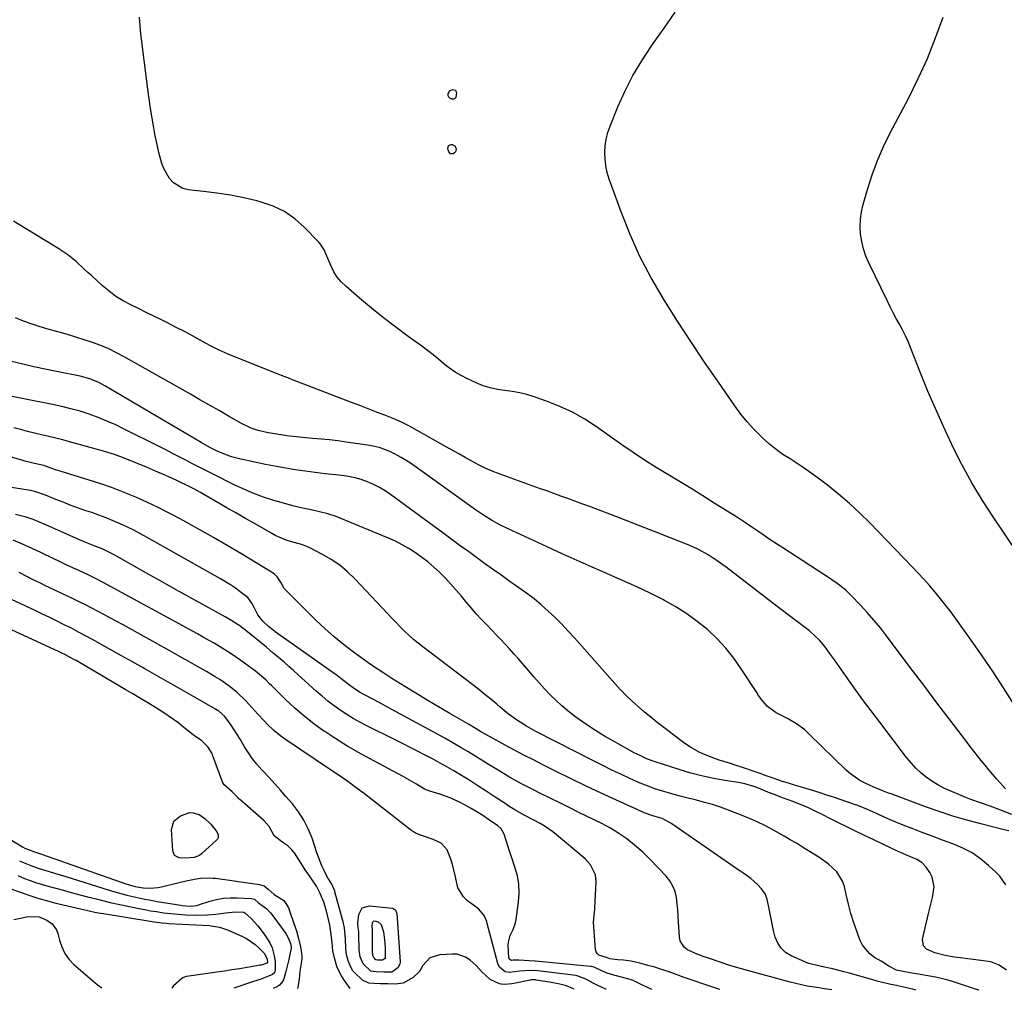
# Model space of a CAD drawing. Units: inches. Extents: x 1926266 to 1931564, y 395438 to 400696.
# Drawn here: x 1928821 to 1929247, y 395444 to 395864 of the extents above; entities that cross this region are included whole.
import ezdxf

# ---------------------------------------------------------------- set-up
doc = ezdxf.new("R2010")
doc.units = ezdxf.units.IN
doc.header["$MEASUREMENT"] = 0
doc.layers.add('7', color=7, linetype='Continuous')
doc.layers.add('8', color=7, linetype='Continuous')

msp = doc.modelspace()

# ---------------------------------------------------------------- linework, layer by layer
at = {"layer": '7', "color": 18}
for points in [[(1929251.15, 395568, 1804), (1929246.75, 395575.02, 1804), (1929242.24, 395581.98, 1804), (1929237.58, 395588.84, 1804), (1929232.82, 395595.63, 1804), (1929226.31, 395604.68, 1804), (1929224.11, 395607.67, 1804), (1929221.85, 395610.63, 1804), (1929219.53, 395613.53, 1804), (1929217.15, 395616.39, 1804), (1929214.72, 395619.2, 1804), (1929212.25, 395621.98, 1804), (1929209.72, 395624.71, 1804), (1929207.17, 395627.41, 1804), (1929189.08, 395646.15, 1804), (1929184.68, 395650.51, 1804), (1929180.16, 395654.72, 1804), (1929175.44, 395658.72, 1804), (1929170.6, 395662.58, 1804), (1929166.58, 395665.65, 1804), (1929163.62, 395667.82, 1804), (1929160.63, 395669.93, 1804), (1929157.57, 395671.95, 1804), (1929154.47, 395673.9, 1804), (1929151.4, 395675.9, 1804), (1929148.43, 395678.03, 1804), (1929145.6, 395680.33, 1804), (1929142.87, 395682.76, 1804), (1929141.88, 395683.69, 1804), (1929138.82, 395686.77, 1804), (1929135.9, 395689.96, 1804), (1929133.18, 395693.33, 1804), (1929130.6, 395696.81, 1804), (1929123.47, 395707.06, 1804), (1929117.49, 395715.8, 1804), (1929111.6, 395724.6, 1804), (1929105.84, 395733.48, 1804), (1929100.17, 395742.42, 1804), (1929099.71, 395743.16, 1804), (1929094.45, 395752.21, 1804), (1929089.58, 395761.45, 1804), (1929085.31, 395770.98, 1804), (1929081.44, 395780.7, 1804), (1929076.3, 395794.89, 1804), (1929075.45, 395797.69, 1804), (1929074.81, 395800.53, 1804), (1929074.49, 395803.42, 1804), (1929074.37, 395806.34, 1804), (1929074.57, 395809.26, 1804), (1929074.99, 395812.14, 1804), (1929075.72, 395814.95, 1804), (1929076.67, 395817.72, 1804), (1929080.09, 395826.15, 1804), (1929083.14, 395832.96, 1804), (1929086.5, 395839.61, 1804), (1929090.33, 395846, 1804), (1929094.48, 395852.22, 1804), (1929095.34, 395853.42, 1804), (1929100.1, 395860.14, 1804), (1929104.78, 395866.92, 1804)], [(1929247.64, 395531.3, 1802), (1929246.4, 395532.6, 1802), (1929243.8, 395535.56, 1802), (1929242.1, 395537.53, 1802), (1929240.43, 395539.51, 1802), (1929238.78, 395541.52, 1802), (1929237.15, 395543.55, 1802), (1929235.55, 395545.6, 1802), (1929233.95, 395547.65, 1802), (1929232.36, 395549.71, 1802), (1929230.78, 395551.77, 1802), (1929223.29, 395561.58, 1802), (1929217.98, 395568.56, 1802), (1929212.68, 395575.55, 1802), (1929207.4, 395582.54, 1802), (1929202.13, 395589.55, 1802), (1929196.2, 395597.45, 1802), (1929193.51, 395600.9, 1802), (1929190.75, 395604.28, 1802), (1929187.86, 395607.55, 1802), (1929184.9, 395610.76, 1802), (1929180.81, 395615.04, 1802), (1929178.78, 395617, 1802), (1929176.6, 395618.8, 1802), (1929174.32, 395620.48, 1802), (1929173.16, 395621.28, 1802), (1929171.98, 395622.06, 1802), (1929151.28, 395635.48, 1802), (1929148.58, 395637.24, 1802), (1929145.9, 395639.02, 1802), (1929143.23, 395640.83, 1802), (1929140.58, 395642.65, 1802), (1929137.92, 395644.46, 1802), (1929135.24, 395646.26, 1802), (1929132.55, 395648.01, 1802), (1929129.83, 395649.75, 1802), (1929121.73, 395654.86, 1802), (1929116.72, 395657.99, 1802), (1929111.7, 395661.09, 1802), (1929106.65, 395664.16, 1802), (1929101.58, 395667.19, 1802), (1929096.55, 395670.27, 1802), (1929091.56, 395673.43, 1802), (1929086.65, 395676.7, 1802), (1929081.79, 395680.05, 1802), (1929070.85, 395687.78, 1802), (1929065.72, 395691.09, 1802), (1929060.44, 395694.09, 1802), (1929054.93, 395696.65, 1802), (1929049.26, 395698.9, 1802), (1929043.85, 395700.8, 1802), (1929040.75, 395701.75, 1802), (1929037.6, 395702.55, 1802), (1929034.41, 395703.1, 1802), (1929031.18, 395703.49, 1802), (1929027.98, 395703.92, 1802), (1929024.83, 395704.58, 1802), (1929021.76, 395705.57, 1802), (1929018.76, 395706.77, 1802), (1929015, 395708.52, 1802), (1929012.3, 395709.92, 1802), (1929009.69, 395711.45, 1802), (1929007.22, 395713.19, 1802), (1929004.84, 395715.08, 1802), (1929002.5, 395717.03, 1802), (1929000.13, 395718.95, 1802), (1928997.72, 395720.81, 1802), (1928995.27, 395722.63, 1802), (1928989.39, 395726.88, 1802), (1928984.03, 395730.86, 1802), (1928978.74, 395734.92, 1802), (1928973.54, 395739.11, 1802), (1928968.42, 395743.38, 1802), (1928962.41, 395748.51, 1802), (1928960.46, 395750.43, 1802), (1928958.71, 395752.5, 1802), (1928957.28, 395754.8, 1802), (1928956.05, 395757.25, 1802), (1928954.68, 395760.52, 1802), (1928953.1, 395764.22, 1802), (1928951.55, 395766.75, 1802), (1928950.89, 395767.5, 1802), (1928944.49, 395774.1, 1802), (1928940.35, 395777.71, 1802), (1928935.92, 395780.81, 1802), (1928931.03, 395783.12, 1802), (1928925.84, 395784.93, 1802), (1928924.03, 395785.39, 1802), (1928918.3, 395786.72, 1802), (1928912.54, 395787.89, 1802), (1928906.74, 395788.8, 1802), (1928900.9, 395789.54, 1802), (1928894.28, 395790.24, 1802), (1928891.92, 395790.81, 1802), (1928887.93, 395793.19, 1802), (1928886.18, 395795.17, 1802), (1928883.81, 395799.4, 1802), (1928882.93, 395801.65, 1802), (1928881.62, 395806.36, 1802), (1928880.56, 395811.15, 1802), (1928880.09, 395813.56, 1802), (1928879.43, 395817.01, 1802), (1928878.69, 395821.16, 1802), (1928878.01, 395825.31, 1802), (1928877.4, 395829.48, 1802), (1928876.85, 395833.65, 1802), (1928873.89, 395857.66, 1802), (1928873.28, 395864.89, 1802)], [(1929253, 395633.12, 1806), (1929242.55, 395648.5, 1806), (1929237.7, 395656, 1806), (1929233.08, 395663.63, 1806), (1929228.8, 395671.46, 1806), (1929224.75, 395679.42, 1806), (1929224.38, 395680.19, 1806), (1929220.77, 395687.9, 1806), (1929217.28, 395695.66, 1806), (1929213.95, 395703.5, 1806), (1929210.74, 395711.39, 1806), (1929206.55, 395722.01, 1806), (1929205.47, 395724.6, 1806), (1929204.32, 395727.16, 1806), (1929203.07, 395729.68, 1806), (1929201.76, 395732.16, 1806), (1929200.41, 395734.63, 1806), (1929199.09, 395737.11, 1806), (1929197.82, 395739.62, 1806), (1929196.56, 395742.13, 1806), (1929188.54, 395758.6, 1806), (1929187.26, 395761.6, 1806), (1929186.2, 395764.67, 1806), (1929185.47, 395767.84, 1806), (1929184.95, 395771.06, 1806), (1929184.79, 395774.32, 1806), (1929184.88, 395777.55, 1806), (1929185.35, 395780.75, 1806), (1929186.08, 395783.93, 1806), (1929187.94, 395790.34, 1806), (1929189.98, 395796.63, 1806), (1929192.26, 395802.83, 1806), (1929194.91, 395808.87, 1806), (1929197.81, 395814.82, 1806), (1929205.63, 395829.75, 1806), (1929209.87, 395838.32, 1806), (1929213.83, 395847.01, 1806), (1929217.38, 395855.88, 1806), (1929220.65, 395864.87, 1806)], [(1929009.78, 395833.26, 1804), (1929010.26, 395832.09, 1804), (1929009.93, 395830.11, 1804), (1929009.54, 395829.62, 1804), (1929008.96, 395829.41, 1804), (1929008.24, 395829.39, 1804), (1929007.46, 395829.78, 1804), (1929006.96, 395830.25, 1804), (1929006.7, 395830.88, 1804), (1929006.61, 395831.63, 1804), (1929007.24, 395832.96, 1804), (1929008.55, 395833.63, 1804), (1929008.58, 395833.63, 1804), (1929009.78, 395833.26, 1804)], [(1929009.63, 395809.21, 1804), (1929010.15, 395807.99, 1804), (1929010.05, 395807.16, 1804), (1929009.82, 395806.58, 1804), (1929009.39, 395806.13, 1804), (1929008.83, 395805.76, 1804), (1929007.73, 395805.78, 1804), (1929007, 395806.62, 1804), (1929006.57, 395808, 1804), (1929006.81, 395809.3, 1804), (1929008.02, 395809.82, 1804), (1929008.44, 395809.78, 1804), (1929009.63, 395809.21, 1804)], [(1929249.07, 395513.14, 1798), (1929247.07, 395513.69, 1798), (1929236.92, 395516.22, 1798), (1929230.88, 395517.84, 1798), (1929224.87, 395519.59, 1798), (1929218.92, 395521.54, 1798), (1929213.02, 395523.62, 1798), (1929198.21, 395529.12, 1798), (1929197.08, 395529.54, 1798), (1929194.82, 395530.39, 1798), (1929191.46, 395531.74, 1798), (1929190.35, 395532.22, 1798), (1929186.88, 395533.81, 1798), (1929184.68, 395534.97, 1798), (1929180.6, 395537.77, 1798), (1929178.73, 395539.42, 1798), (1929162.94, 395554.87, 1798), (1929160.79, 395556.81, 1798), (1929157.33, 395559.41, 1798), (1929154.86, 395560.93, 1798), (1929153.59, 395561.62, 1798), (1929148.47, 395564.24, 1798), (1929144.78, 395566.89, 1798), (1929142.74, 395569.17, 1798), (1929140.9, 395571.63, 1798), (1929140.04, 395572.91, 1798), (1929133.36, 395583.25, 1798), (1929130.11, 395587.83, 1798), (1929126.64, 395592.21, 1798), (1929122.8, 395596.29, 1798), (1929118.74, 395600.16, 1798), (1929114.37, 395603.7, 1798), (1929109.86, 395607.02, 1798), (1929105.11, 395610, 1798), (1929100.21, 395612.75, 1798), (1929099.44, 395613.14, 1798), (1929094.02, 395615.86, 1798), (1929088.55, 395618.5, 1798), (1929083.04, 395621.02, 1798), (1929077.48, 395623.47, 1798), (1929075.53, 395624.3, 1798), (1929068.98, 395627.14, 1798), (1929062.45, 395630.01, 1798), (1929055.94, 395632.94, 1798), (1929049.45, 395635.91, 1798), (1929032.63, 395643.68, 1798), (1929028.96, 395645.49, 1798), (1929025.38, 395647.46, 1798), (1929021.9, 395649.6, 1798), (1929020.2, 395650.73, 1798), (1929018.52, 395651.9, 1798), (1928990.76, 395671.73, 1798), (1928988.59, 395673.19, 1798), (1928986.37, 395674.57, 1798), (1928984.07, 395675.82, 1798), (1928981.73, 395676.98, 1798), (1928979.31, 395677.96, 1798), (1928976.85, 395678.81, 1798), (1928974.33, 395679.43, 1798), (1928971.76, 395679.91, 1798), (1928962.54, 395681.21, 1798), (1928958.94, 395681.68, 1798), (1928955.34, 395682.11, 1798), (1928951.74, 395682.46, 1798), (1928948.12, 395682.77, 1798), (1928943.79, 395683.13, 1798), (1928940.91, 395683.43, 1798), (1928938.03, 395683.8, 1798), (1928935.16, 395684.22, 1798), (1928929.07, 395685.19, 1798), (1928927.53, 395685.47, 1798), (1928924.51, 395686.22, 1798), (1928921.55, 395687.23, 1798), (1928917.34, 395689.24, 1798), (1928911.79, 395692.42, 1798), (1928907.66, 395694.78, 1798), (1928903.52, 395697.14, 1798), (1928899.39, 395699.49, 1798), (1928895.24, 395701.84, 1798), (1928866.67, 395718.01, 1798), (1928863.34, 395719.78, 1798), (1928859.95, 395721.43, 1798), (1928856.48, 395722.89, 1798), (1928852.95, 395724.23, 1798), (1928849.37, 395725.44, 1798), (1928845.77, 395726.6, 1798), (1928842.15, 395727.69, 1798), (1928838.51, 395728.72, 1798), (1928833.25, 395730.16, 1798), (1928829.81, 395731.17, 1798), (1928826.4, 395732.27, 1798), (1928823.04, 395733.51, 1798), (1928819.71, 395734.85, 1798)], [(1929247.78, 395489.83, 1796), (1929245.09, 395493.55, 1796), (1929243.5, 395495.23, 1796), (1929240.28, 395498.26, 1796), (1929236.81, 395501.13, 1796), (1929233.15, 395503.68, 1796), (1929229.21, 395505.76, 1796), (1929224.77, 395507.63, 1796), (1929220.36, 395509.22, 1796), (1929215.96, 395510.83, 1796), (1929211.57, 395512.48, 1796), (1929207.2, 395514.16, 1796), (1929205.27, 395514.91, 1796), (1929201.88, 395516.27, 1796), (1929198.5, 395517.67, 1796), (1929195.16, 395519.13, 1796), (1929191.83, 395520.63, 1796), (1929187.9, 395522.45, 1796), (1929183.78, 395524.15, 1796), (1929182.38, 395524.65, 1796), (1929173.69, 395527.58, 1796), (1929170.39, 395528.67, 1796), (1929167.08, 395529.74, 1796), (1929163.76, 395530.77, 1796), (1929160.43, 395531.77, 1796), (1929156.33, 395532.98, 1796), (1929153.77, 395533.76, 1796), (1929151.22, 395534.59, 1796), (1929146.67, 395536.11, 1796), (1929145.5, 395536.51, 1796), (1929143.76, 395537.15, 1796), (1929142.01, 395537.77, 1796), (1929132.58, 395540.99, 1796), (1929131.14, 395541.47, 1796), (1929128.24, 395542.38, 1796), (1929123.88, 395543.72, 1796), (1929121.03, 395544.79, 1796), (1929116.49, 395546.62, 1796), (1929115.16, 395547.2, 1796), (1929111.39, 395549.32, 1796), (1929109, 395550.96, 1796), (1929106.66, 395552.68, 1796), (1929099.85, 395557.83, 1796), (1929097.03, 395560.02, 1796), (1929094.24, 395562.25, 1796), (1929091.5, 395564.53, 1796), (1929088.78, 395566.86, 1796), (1929086.15, 395569.26, 1796), (1929083.57, 395571.73, 1796), (1929081.1, 395574.29, 1796), (1929078.68, 395576.92, 1796), (1929061.36, 395596.55, 1796), (1929058.62, 395599.55, 1796), (1929055.82, 395602.49, 1796), (1929052.93, 395605.34, 1796), (1929049.98, 395608.13, 1796), (1929046.93, 395610.81, 1796), (1929043.81, 395613.4, 1796), (1929040.59, 395615.87, 1796), (1929037.3, 395618.26, 1796), (1929032.97, 395621.28, 1796), (1929029.43, 395623.76, 1796), (1929025.91, 395626.26, 1796), (1929022.4, 395628.78, 1796), (1929018.9, 395631.32, 1796), (1929015.41, 395633.88, 1796), (1929011.92, 395636.43, 1796), (1929008.43, 395638.99, 1796), (1929004.95, 395641.55, 1796), (1928981.8, 395658.56, 1796), (1928979.44, 395660.16, 1796), (1928977, 395661.63, 1796), (1928974.46, 395662.9, 1796), (1928971.84, 395664.04, 1796), (1928969.14, 395664.97, 1796), (1928966.41, 395665.75, 1796), (1928963.62, 395666.31, 1796), (1928960.8, 395666.73, 1796), (1928953.5, 395667.52, 1796), (1928947.02, 395668.31, 1796), (1928940.55, 395669.23, 1796), (1928934.12, 395670.34, 1796), (1928927.71, 395671.58, 1796), (1928916.99, 395673.81, 1796), (1928913.05, 395674.84, 1796), (1928909.24, 395676.27, 1796), (1928906.47, 395677.49, 1796), (1928903.62, 395678.93, 1796), (1928899.92, 395681.04, 1796), (1928858.23, 395705.54, 1796), (1928855.73, 395706.88, 1796), (1928851.78, 395708.51, 1796), (1928847.67, 395709.62, 1796), (1928837.32, 395711.69, 1796), (1928832.46, 395712.69, 1796), (1928827.61, 395713.73, 1796), (1928822.78, 395714.84, 1796), (1928817.95, 395715.98, 1796)], [(1929248.01, 395453.01, 1794), (1929244.81, 395455.2, 1794), (1929241.31, 395456.59, 1794), (1929236.94, 395457.2, 1794), (1929232.44, 395457.7, 1794), (1929227.95, 395458.25, 1794), (1929225.4, 395458.62, 1794), (1929221.59, 395459.34, 1794), (1929216.99, 395460.48, 1794), (1929213.43, 395462.07, 1794), (1929212.09, 395463.51, 1794), (1929211.74, 395466.23, 1794), (1929211.86, 395466.93, 1794), (1929214.37, 395477.54, 1794), (1929214.92, 395479.84, 1794), (1929216, 395484.43, 1794), (1929216.76, 395488.97, 1794), (1929215.95, 395493.2, 1794), (1929214.92, 395495.2, 1794), (1929213.29, 395497.56, 1794), (1929211.5, 395499.49, 1794), (1929209.24, 395500.85, 1794), (1929205.48, 395502.42, 1794), (1929201.19, 395504.24, 1794), (1929197.89, 395505.84, 1794), (1929194.59, 395507.47, 1794), (1929191.28, 395509.06, 1794), (1929186.05, 395511.52, 1794), (1929182.5, 395513.21, 1794), (1929178.96, 395514.92, 1794), (1929175.43, 395516.67, 1794), (1929171.92, 395518.44, 1794), (1929168.67, 395520.1, 1794), (1929165.57, 395521.62, 1794), (1929162.44, 395523.07, 1794), (1929159.26, 395524.41, 1794), (1929156.05, 395525.68, 1794), (1929151.16, 395527.52, 1794), (1929148, 395528.69, 1794), (1929145.65, 395529.6, 1794), (1929144.87, 395529.92, 1794), (1929140.77, 395531.67, 1794), (1929138.88, 395532.41, 1794), (1929134.97, 395533.51, 1794), (1929132.97, 395533.88, 1794), (1929125.55, 395535.06, 1794), (1929120.86, 395535.92, 1794), (1929116.21, 395536.92, 1794), (1929111.6, 395538.13, 1794), (1929107.04, 395539.49, 1794), (1929096.15, 395543.01, 1794), (1929094.81, 395543.47, 1794), (1929092.18, 395544.5, 1794), (1929089.61, 395545.69, 1794), (1929087.08, 395546.97, 1794), (1929085.83, 395547.64, 1794), (1929078.08, 395551.91, 1794), (1929074.19, 395554.16, 1794), (1929070.35, 395556.51, 1794), (1929066.62, 395559.01, 1794), (1929062.94, 395561.6, 1794), (1929061.35, 395562.77, 1794), (1929058.58, 395564.93, 1794), (1929055.88, 395567.17, 1794), (1929053.3, 395569.54, 1794), (1929050.8, 395572, 1794), (1929048.38, 395574.55, 1794), (1929045.99, 395577.14, 1794), (1929043.66, 395579.77, 1794), (1929041.36, 395582.43, 1794), (1929038.75, 395585.52, 1794), (1929036.93, 395587.64, 1794), (1929035.09, 395589.74, 1794), (1929033.22, 395591.81, 1794), (1929031.33, 395593.87, 1794), (1929029.41, 395595.91, 1794), (1929027.49, 395597.94, 1794), (1929025.55, 395599.95, 1794), (1929023.13, 395602.45, 1794), (1929020.96, 395604.73, 1794), (1929018.84, 395607.04, 1794), (1929016.78, 395609.4, 1794), (1929014.75, 395611.8, 1794), (1929012.47, 395614.59, 1794), (1929010.21, 395617.25, 1794), (1929007.9, 395619.84, 1794), (1929005.5, 395622.36, 1794), (1929003.04, 395624.82, 1794), (1929000.36, 395627.28, 1794), (1928997.84, 395629.44, 1794), (1928995.21, 395631.46, 1794), (1928992.5, 395633.4, 1794), (1928989.7, 395635.17, 1794), (1928986.83, 395636.84, 1794), (1928983.86, 395638.32, 1794), (1928980.84, 395639.69, 1794), (1928961.74, 395647.65, 1794), (1928958.24, 395648.98, 1794), (1928954.7, 395650.16, 1794), (1928951.1, 395651.12, 1794), (1928947.45, 395651.93, 1794), (1928943.78, 395652.69, 1794), (1928940.13, 395653.52, 1794), (1928936.51, 395654.47, 1794), (1928932.9, 395655.5, 1794), (1928931.28, 395655.99, 1794), (1928926.92, 395657.43, 1794), (1928922.62, 395659.01, 1794), (1928918.4, 395660.81, 1794), (1928914.24, 395662.75, 1794), (1928904.87, 395667.43, 1794), (1928901.97, 395668.89, 1794), (1928899.08, 395670.36, 1794), (1928896.2, 395671.84, 1794), (1928893.32, 395673.33, 1794), (1928890.45, 395674.82, 1794), (1928887.57, 395676.31, 1794), (1928884.68, 395677.78, 1794), (1928881.79, 395679.24, 1794), (1928866.66, 395686.85, 1794), (1928862.95, 395688.62, 1794), (1928859.19, 395690.3, 1794), (1928855.36, 395691.82, 1794), (1928851.5, 395693.23, 1794), (1928847.57, 395694.49, 1794), (1928843.62, 395695.63, 1794), (1928839.63, 395696.61, 1794), (1928835.6, 395697.48, 1794), (1928811.49, 395702.17, 1794)], [(1929236.13, 395444.28, 1792), (1929235.46, 395444.52, 1792), (1929232.88, 395445.4, 1792), (1929230.29, 395446.27, 1792), (1929227.69, 395447.12, 1792), (1929224.74, 395448.06, 1792), (1929222.3, 395448.76, 1792), (1929219.84, 395449.4, 1792), (1929217.35, 395449.93, 1792), (1929214.85, 395450.39, 1792), (1929209.85, 395451.2, 1792), (1929207.33, 395451.62, 1792), (1929204.82, 395452.07, 1792), (1929200.44, 395453.01, 1792), (1929197.23, 395454.76, 1792), (1929193.89, 395456.83, 1792), (1929191.02, 395458.51, 1792), (1929188.96, 395460.04, 1792), (1929185.77, 395463.86, 1792), (1929184.64, 395466.16, 1792), (1929183.45, 395469.37, 1792), (1929182.06, 395473.4, 1792), (1929180.79, 395477.46, 1792), (1929179.68, 395481.58, 1792), (1929178.7, 395485.73, 1792), (1929177.96, 395489.14, 1792), (1929177.2, 395491.47, 1792), (1929174.72, 395495.54, 1792), (1929171.02, 395498.85, 1792), (1929169, 395500.36, 1792), (1929166.92, 395501.79, 1792), (1929164.8, 395503.16, 1792), (1929159.88, 395506.21, 1792), (1929157.24, 395507.81, 1792), (1929154.59, 395509.38, 1792), (1929151.92, 395510.91, 1792), (1929147.61, 395513.3, 1792), (1929143.79, 395515.31, 1792), (1929139.9, 395517.19, 1792), (1929135.95, 395518.94, 1792), (1929131.94, 395520.56, 1792), (1929127.89, 395522.12, 1792), (1929124.47, 395523.36, 1792), (1929121.01, 395524.51, 1792), (1929117.51, 395525.51, 1792), (1929113.99, 395526.42, 1792), (1929110.42, 395527.28, 1792), (1929106.91, 395528.18, 1792), (1929103.41, 395529.14, 1792), (1929099.93, 395530.14, 1792), (1929096.48, 395531.25, 1792), (1929093.07, 395532.45, 1792), (1929089.71, 395533.8, 1792), (1929085.18, 395535.81, 1792), (1929081.3, 395537.63, 1792), (1929077.43, 395539.48, 1792), (1929073.58, 395541.38, 1792), (1929069.75, 395543.31, 1792), (1929044.6, 395556.17, 1792), (1929040.52, 395558.42, 1792), (1929036.58, 395560.93, 1792), (1929032.81, 395563.66, 1792), (1929029.18, 395566.6, 1792), (1929027.67, 395567.91, 1792), (1929025.12, 395570.06, 1792), (1929022.54, 395572.18, 1792), (1929019.93, 395574.25, 1792), (1929017.29, 395576.29, 1792), (1928995.72, 395592.65, 1792), (1928993.67, 395594.27, 1792), (1928991.67, 395595.94, 1792), (1928989.74, 395597.69, 1792), (1928987.85, 395599.49, 1792), (1928986, 395601.34, 1792), (1928984.17, 395603.21, 1792), (1928982.35, 395605.09, 1792), (1928980.55, 395606.98, 1792), (1928966.33, 395622.09, 1792), (1928963.15, 395625.14, 1792), (1928959.78, 395627.95, 1792), (1928956.15, 395630.41, 1792), (1928952.35, 395632.63, 1792), (1928946.63, 395635.58, 1792), (1928945.53, 395636.1, 1792), (1928943.24, 395636.92, 1792), (1928938.51, 395638.18, 1792), (1928936.62, 395638.83, 1792), (1928933.65, 395640.04, 1792), (1928932.21, 395640.75, 1792), (1928930.79, 395641.52, 1792), (1928923.31, 395645.8, 1792), (1928919.12, 395648.2, 1792), (1928914.93, 395650.6, 1792), (1928910.74, 395653, 1792), (1928906.56, 395655.4, 1792), (1928901.04, 395658.56, 1792), (1928899.61, 395659.37, 1792), (1928896.72, 395660.96, 1792), (1928893.8, 395662.5, 1792), (1928890.84, 395663.94, 1792), (1928889.34, 395664.62, 1792), (1928885.99, 395666.12, 1792), (1928883.61, 395667.16, 1792), (1928881.24, 395668.2, 1792), (1928878.85, 395669.23, 1792), (1928876.28, 395670.32, 1792), (1928871.68, 395672.23, 1792), (1928867.06, 395674.11, 1792), (1928862.38, 395675.82, 1792), (1928857.62, 395677.28, 1792), (1928843.05, 395681.32, 1792), (1928840.04, 395682.12, 1792), (1928837.02, 395682.9, 1792), (1928833.99, 395683.63, 1792), (1928830.94, 395684.32, 1792), (1928827.9, 395685.02, 1792), (1928824.88, 395685.76, 1792), (1928821.86, 395686.57, 1792), (1928818.86, 395687.42, 1792)], [(1929172.57, 395444.46, 1788), (1929169.42, 395444.99, 1788), (1929166.06, 395445.5, 1788), (1929161.88, 395446.13, 1788), (1929159.39, 395446.6, 1788), (1929156.91, 395447.16, 1788), (1929154.45, 395447.79, 1788), (1929133.53, 395453.56, 1788), (1929128.88, 395454.92, 1788), (1929124.26, 395456.42, 1788), (1929119.67, 395458, 1788), (1929116.43, 395459.09, 1788), (1929113.25, 395460.32, 1788), (1929110.18, 395461.82, 1788), (1929108.68, 395462.94, 1788), (1929107, 395465.61, 1788), (1929106.64, 395467.26, 1788), (1929106.32, 395473.69, 1788), (1929106.15, 395476.37, 1788), (1929105.94, 395479.05, 1788), (1929105.66, 395481.72, 1788), (1929105.34, 395484.38, 1788), (1929104.76, 395486.93, 1788), (1929103.87, 395489.34, 1788), (1929102.55, 395491.53, 1788), (1929100.93, 395493.59, 1788), (1929094.05, 395500.75, 1788), (1929090.85, 395503.91, 1788), (1929087.29, 395507.05, 1788), (1929083.95, 395509.68, 1788), (1929080.46, 395512.11, 1788), (1929076.83, 395514.33, 1788), (1929074.96, 395515.35, 1788), (1929073.07, 395516.32, 1788), (1929063.19, 395521.19, 1788), (1929059.05, 395523.24, 1788), (1929054.91, 395525.28, 1788), (1929050.77, 395527.33, 1788), (1929046.63, 395529.38, 1788), (1929043.58, 395530.9, 1788), (1929040.98, 395532.22, 1788), (1929038.4, 395533.57, 1788), (1929035.85, 395534.97, 1788), (1929032.49, 395536.88, 1788), (1929028.3, 395539.36, 1788), (1929024.16, 395541.93, 1788), (1929022.1, 395543.23, 1788), (1929017.95, 395545.79, 1788), (1929015.12, 395547.5, 1788), (1929012.66, 395548.95, 1788), (1929010.17, 395550.39, 1788), (1929007.68, 395551.8, 1788), (1929005.17, 395553.19, 1788), (1928980.52, 395566.63, 1788), (1928978.5, 395567.73, 1788), (1928974.43, 395569.9, 1788), (1928970.18, 395572.13, 1788), (1928968.33, 395573.17, 1788), (1928965.68, 395574.93, 1788), (1928963.97, 395576.18, 1788), (1928961.55, 395578.06, 1788), (1928958.28, 395580.56, 1788), (1928954.94, 395582.97, 1788), (1928931.84, 395599.27, 1788), (1928930.85, 395600, 1788), (1928928.97, 395601.56, 1788), (1928926.61, 395603.81, 1788), (1928924.42, 395606.55, 1788), (1928922.77, 395609.68, 1788), (1928921.83, 395611.56, 1788), (1928920.01, 395614.01, 1788), (1928916.82, 395616.52, 1788), (1928914.76, 395618.03, 1788), (1928912.65, 395619.47, 1788), (1928910.49, 395620.83, 1788), (1928908.29, 395622.13, 1788), (1928876.59, 395640.03, 1788), (1928873.71, 395641.61, 1788), (1928870.79, 395643.13, 1788), (1928867.83, 395644.56, 1788), (1928864.85, 395645.94, 1788), (1928861.83, 395647.23, 1788), (1928858.78, 395648.47, 1788), (1928855.7, 395649.62, 1788), (1928852.6, 395650.72, 1788), (1928849.69, 395651.7, 1788), (1928846.51, 395652.81, 1788), (1928843.34, 395653.96, 1788), (1928840.19, 395655.17, 1788), (1928837.05, 395656.42, 1788), (1928832.59, 395658.25, 1788), (1928828.07, 395659.84, 1788), (1928826.2, 395660.28, 1788), (1928825.26, 395660.45, 1788), (1928815.13, 395662.01, 1788)], [(1929124.11, 395444.59, 1786), (1929121.47, 395445.47, 1786), (1929117.21, 395446.91, 1786), (1929112.96, 395448.37, 1786), (1929108.71, 395449.86, 1786), (1929104.47, 395451.36, 1786), (1929101.73, 395452.35, 1786), (1929098.85, 395453.33, 1786), (1929095.96, 395454.24, 1786), (1929093.03, 395455.07, 1786), (1929090.09, 395455.83, 1786), (1929085.81, 395456.86, 1786), (1929082.5, 395457.28, 1786), (1929079.99, 395457.42, 1786), (1929076.63, 395457.91, 1786), (1929075.19, 395458.51, 1786), (1929071.86, 395459.54, 1786), (1929071.12, 395460.12, 1786), (1929070.66, 395460.95, 1786), (1929070.38, 395461.93, 1786), (1929069.51, 395473.59, 1786), (1929069.73, 395476.79, 1786), (1929070.09, 395479.18, 1786), (1929070.15, 395479.98, 1786), (1929070.72, 395491.11, 1786), (1929070.39, 395494.25, 1786), (1929068.19, 395498.46, 1786), (1929066.05, 395500.89, 1786), (1929064.85, 395501.99, 1786), (1929053.46, 395511.48, 1786), (1929051.88, 395512.72, 1786), (1929048.61, 395515.01, 1786), (1929046.38, 395516.35, 1786), (1929043.4, 395518.01, 1786), (1929039.31, 395520.1, 1786), (1929035.43, 395522.26, 1786), (1929032.62, 395524.05, 1786), (1929031.69, 395524.67, 1786), (1929026.58, 395528.1, 1786), (1929023.08, 395530.41, 1786), (1929019.56, 395532.68, 1786), (1929016, 395534.9, 1786), (1929012.43, 395537.08, 1786), (1929009.12, 395539.06, 1786), (1929006.15, 395540.8, 1786), (1929003.16, 395542.51, 1786), (1929000.13, 395544.16, 1786), (1928997.09, 395545.77, 1786), (1928996.73, 395545.96, 1786), (1928993.49, 395547.63, 1786), (1928990.24, 395549.28, 1786), (1928986.97, 395550.92, 1786), (1928983.71, 395552.54, 1786), (1928971.46, 395558.58, 1786), (1928968.52, 395560.11, 1786), (1928965.63, 395561.72, 1786), (1928962.81, 395563.46, 1786), (1928960.04, 395565.29, 1786), (1928957.35, 395567.22, 1786), (1928954.71, 395569.23, 1786), (1928952.16, 395571.34, 1786), (1928949.67, 395573.53, 1786), (1928941.85, 395580.64, 1786), (1928939.84, 395582.45, 1786), (1928937.82, 395584.25, 1786), (1928935.78, 395586.03, 1786), (1928932.53, 395588.81, 1786), (1928931.06, 395590.05, 1786), (1928928.12, 395592.53, 1786), (1928925.16, 395594.99, 1786), (1928922.17, 395597.39, 1786), (1928920.65, 395598.57, 1786), (1928916.57, 395601.72, 1786), (1928915.83, 395602.27, 1786), (1928912.71, 395604.28, 1786), (1928910.29, 395605.66, 1786), (1928900.36, 395611.14, 1786), (1928894.59, 395614.35, 1786), (1928888.82, 395617.56, 1786), (1928883.06, 395620.78, 1786), (1928877.31, 395624.02, 1786), (1928862.56, 395632.33, 1786), (1928861.48, 395632.92, 1786), (1928857.04, 395635.04, 1786), (1928853.61, 395636.42, 1786), (1928851.48, 395637.23, 1786), (1928848.55, 395638.43, 1786), (1928847.09, 395639.06, 1786), (1928831.74, 395645.88, 1786), (1928830.27, 395646.51, 1786), (1928827.31, 395647.69, 1786), (1928824.29, 395648.73, 1786), (1928819.65, 395649.86, 1786)], [(1929094.71, 395444.67, 1784), (1929092.51, 395445.64, 1784), (1929090.72, 395446.47, 1784), (1929087.27, 395448.21, 1784), (1929086.65, 395448.5, 1784), (1929085.37, 395448.96, 1784), (1929077.34, 395451.12, 1784), (1929074.91, 395451.9, 1784), (1929070.59, 395453.92, 1784), (1929069.29, 395454.38, 1784), (1929068.62, 395454.52, 1784), (1929068.28, 395454.56, 1784), (1929045.92, 395456.78, 1784), (1929044.28, 395456.93, 1784), (1929044.05, 395456.94, 1784), (1929037.29, 395457.33, 1784), (1929036.45, 395457.35, 1784), (1929034.85, 395457.24, 1784), (1929034.01, 395457.21, 1784), (1929033.74, 395457.31, 1784), (1929033.1, 395457.93, 1784), (1929032.97, 395458.42, 1784), (1929032.68, 395463.63, 1784), (1929032.74, 395465.12, 1784), (1929033.43, 395467.95, 1784), (1929034.75, 395470.63, 1784), (1929035.73, 395473.44, 1784), (1929036.03, 395474.92, 1784), (1929037.09, 395482.5, 1784), (1929037.34, 395486.31, 1784), (1929037.23, 395490.08, 1784), (1929036.58, 395493.8, 1784), (1929035.56, 395497.48, 1784), (1929034.29, 395501.05, 1784), (1929033.01, 395504.81, 1784), (1929031.83, 395508.6, 1784), (1929030.87, 395511.77, 1784), (1929029.55, 395514.01, 1784), (1929028.1, 395515.33, 1784), (1929024.07, 395518.12, 1784), (1929021.61, 395519.76, 1784), (1929019.12, 395521.34, 1784), (1929016.58, 395522.85, 1784), (1929014.01, 395524.3, 1784), (1929011.91, 395525.44, 1784), (1929007.56, 395527.5, 1784), (1929003.02, 395529.08, 1784), (1928998.73, 395530.32, 1784), (1928996.43, 395531.27, 1784), (1928993.01, 395533.34, 1784), (1928990.98, 395534.53, 1784), (1928986.89, 395536.85, 1784), (1928984.82, 395537.97, 1784), (1928972.61, 395544.46, 1784), (1928967.69, 395547.18, 1784), (1928962.83, 395550, 1784), (1928958.06, 395552.98, 1784), (1928953.36, 395556.07, 1784), (1928952.99, 395556.32, 1784), (1928948.61, 395559.47, 1784), (1928944.36, 395562.78, 1784), (1928940.29, 395566.31, 1784), (1928936.35, 395570, 1784), (1928930.33, 395575.95, 1784), (1928929.5, 395576.77, 1784), (1928927.82, 395578.41, 1784), (1928924.31, 395581.52, 1784), (1928923.37, 395582.22, 1784), (1928916.99, 395586.84, 1784), (1928914.75, 395588.41, 1784), (1928912.48, 395589.95, 1784), (1928910.17, 395591.42, 1784), (1928907.83, 395592.85, 1784), (1928905.46, 395594.24, 1784), (1928903.09, 395595.6, 1784), (1928900.7, 395596.95, 1784), (1928898.3, 395598.27, 1784), (1928857.58, 395620.45, 1784), (1928854.5, 395622.09, 1784), (1928852.15, 395623.25, 1784), (1928851.36, 395623.63, 1784), (1928847.25, 395625.55, 1784), (1928844.4, 395626.88, 1784), (1928841.56, 395628.22, 1784), (1928838.72, 395629.57, 1784), (1928835.89, 395630.92, 1784), (1928830.85, 395633.34, 1784), (1928826.8, 395635.25, 1784), (1928822.73, 395637.13, 1784), (1928818.61, 395638.88, 1784)], [(1929075, 395444.72, 1782), (1929074.85, 395444.78, 1782), (1929071.37, 395446.31, 1782), (1929069.68, 395447.2, 1782), (1929066.23, 395449.13, 1782), (1929062.39, 395450.52, 1782), (1929061.81, 395450.61, 1782), (1929051.37, 395451.91, 1782), (1929049.02, 395452.2, 1782), (1929045.44, 395452.63, 1782), (1929042.03, 395452.85, 1782), (1929037.5, 395452.57, 1782), (1929033.24, 395452.01, 1782), (1929031.32, 395452.21, 1782), (1929028.83, 395454.28, 1782), (1929028.12, 395455.83, 1782), (1929023.61, 395473.09, 1782), (1929023.34, 395474.01, 1782), (1929022.27, 395476.67, 1782), (1929019.86, 395479.51, 1782), (1929015.05, 395483.02, 1782), (1929013.31, 395484.64, 1782), (1929010.92, 395488.56, 1782), (1929009.82, 395493.29, 1782), (1929008.7, 395498.11, 1782), (1929008.02, 395500.49, 1782), (1929006.31, 395505.04, 1782), (1929003.61, 395507.88, 1782), (1929000.26, 395509.42, 1782), (1928997.69, 395510.32, 1782), (1928995.09, 395511.13, 1782), (1928992.59, 395512.14, 1782), (1928990.33, 395513.59, 1782), (1928970.53, 395529.12, 1782), (1928966.96, 395531.85, 1782), (1928963.3, 395534.49, 1782), (1928959.6, 395537.06, 1782), (1928955.88, 395539.59, 1782), (1928935.92, 395553.02, 1782), (1928934.33, 395554.16, 1782), (1928931.29, 395556.61, 1782), (1928928.45, 395559.3, 1782), (1928927.08, 395560.69, 1782), (1928924.42, 395563.57, 1782), (1928920.51, 395567.98, 1782), (1928918.91, 395569.7, 1782), (1928915.5, 395572.94, 1782), (1928911.83, 395575.9, 1782), (1928907.95, 395578.56, 1782), (1928905.94, 395579.8, 1782), (1928902.18, 395581.99, 1782), (1928898.25, 395584.26, 1782), (1928894.31, 395586.52, 1782), (1928890.36, 395588.75, 1782), (1928886.39, 395590.96, 1782), (1928866.15, 395602.17, 1782), (1928863.46, 395603.65, 1782), (1928860.76, 395605.12, 1782), (1928858.05, 395606.57, 1782), (1928855.33, 395608.02, 1782), (1928852.61, 395609.44, 1782), (1928849.87, 395610.83, 1782), (1928847.11, 395612.2, 1782), (1928844.35, 395613.54, 1782), (1928832.38, 395619.27, 1782), (1928830.51, 395620.17, 1782), (1928826.76, 395622.01, 1782), (1928824.89, 395622.94, 1782), (1928821.19, 395624.84, 1782)], [(1928964.25, 395445.02, 1778), (1928961.92, 395448.46, 1778), (1928960.61, 395450.5, 1778), (1928958.74, 395454.2, 1778), (1928957.62, 395457.68, 1778), (1928956.85, 395461.33, 1778), (1928956.49, 395464.83, 1778), (1928956.14, 395468.37, 1778), (1928955.51, 395472.46, 1778), (1928954.99, 395474.91, 1778), (1928953.97, 395479.06, 1778), (1928952.95, 395482.42, 1778), (1928951.34, 395486.11, 1778), (1928949.72, 395489.24, 1778), (1928947.56, 395492.42, 1778), (1928945.68, 395495.16, 1778), (1928945.16, 395495.94, 1778), (1928940.2, 395503.64, 1778), (1928939.98, 395503.97, 1778), (1928939.15, 395505.04, 1778), (1928937.31, 395506.75, 1778), (1928935.26, 395508.21, 1778), (1928931.6, 395510.9, 1778), (1928930.49, 395512.94, 1778), (1928929.34, 395515.11, 1778), (1928927.06, 395517.64, 1778), (1928916.47, 395526.89, 1778), (1928916.23, 395527.1, 1778), (1928915.75, 395527.54, 1778), (1928914.83, 395528.45, 1778), (1928913.31, 395530.02, 1778), (1928909.8, 395533.13, 1778), (1928909.31, 395533.97, 1778), (1928904.97, 395545.67, 1778), (1928904.78, 395546.15, 1778), (1928904.35, 395547.09, 1778), (1928902.87, 395549.3, 1778), (1928900.06, 395552.26, 1778), (1928897.22, 395554.08, 1778), (1928896.5, 395554.64, 1778), (1928892.48, 395557.92, 1778), (1928890.27, 395559.66, 1778), (1928888.01, 395561.35, 1778), (1928885.69, 395562.95, 1778), (1928883.34, 395564.5, 1778), (1928880.13, 395566.52, 1778), (1928876.91, 395568.51, 1778), (1928873.65, 395570.44, 1778), (1928870.37, 395572.34, 1778), (1928867.09, 395574.26, 1778), (1928845.81, 395586.75, 1778), (1928844.92, 395587.26, 1778), (1928841.28, 395589.22, 1778), (1928839.43, 395590.12, 1778), (1928838.49, 395590.56, 1778), (1928802.49, 395607.14, 1778)], [(1928904.06, 395516.11, 1778), (1928906.41, 395513.26, 1778), (1928907.26, 395511.66, 1778), (1928907.28, 395510.22, 1778), (1928906.95, 395509.59, 1778), (1928906.7, 395509.31, 1778), (1928900.14, 395503.36, 1778), (1928899.13, 395502.61, 1778), (1928896.87, 395501.65, 1778), (1928893.04, 395501.38, 1778), (1928890.46, 395501.59, 1778), (1928888.45, 395502.6, 1778), (1928887.6, 395504.61, 1778), (1928887.11, 395513.84, 1778), (1928888.07, 395517.38, 1778), (1928890.93, 395519.68, 1778), (1928894.99, 395521.12, 1778), (1928896.46, 395520.97, 1778), (1928899.04, 395520.3, 1778), (1928901.46, 395518.5, 1778), (1928904.06, 395516.11, 1778)], [(1928809.65, 395514, 1778), (1928822.68, 395506.29, 1778), (1928823.64, 395505.76, 1778), (1928828.26, 395504.01, 1778), (1928830.01, 395503.43, 1778), (1928830.88, 395503.13, 1778), (1928867.84, 395490.2, 1778), (1928871.32, 395489.15, 1778), (1928874.9, 395488.58, 1778), (1928877.95, 395488.43, 1778), (1928881.16, 395488.71, 1778), (1928882.75, 395489.02, 1778), (1928889.85, 395490.77, 1778), (1928893.41, 395491.59, 1778), (1928896.99, 395492.3, 1778), (1928899.69, 395492.77, 1778), (1928903.32, 395492.92, 1778), (1928905.14, 395492.79, 1778), (1928906.04, 395492.69, 1778), (1928925.11, 395490.06, 1778), (1928927.15, 395489.36, 1778), (1928928.83, 395487.98, 1778), (1928931.47, 395485.66, 1778), (1928935.59, 395483.08, 1778), (1928936.84, 395481.42, 1778), (1928937.63, 395479.98, 1778), (1928937.97, 395479.11, 1778), (1928938.13, 395478.67, 1778), (1928939.84, 395473.56, 1778), (1928939.98, 395473.16, 1778), (1928941.12, 395469.98, 1778), (1928942, 395466.64, 1778), (1928942.8, 395463.01, 1778), (1928943.35, 395460.21, 1778), (1928943.46, 395458.81, 1778), (1928943.43, 395458.11, 1778), (1928943.39, 395457.77, 1778), (1928942.63, 395452.55, 1778), (1928942.33, 395449.3, 1778), (1928941.91, 395446.4, 1778), (1928941.57, 395445.08, 1778)], [(1928820.62, 395493.86, 1782), (1928823.59, 395492.67, 1782), (1928825.95, 395491.78, 1782), (1928828.33, 395490.94, 1782), (1928830.73, 395490.18, 1782), (1928833.16, 395489.47, 1782), (1928835.97, 395488.7, 1782), (1928839.82, 395487.65, 1782), (1928843.67, 395486.61, 1782), (1928847.52, 395485.58, 1782), (1928851.38, 395484.57, 1782), (1928852.07, 395484.39, 1782), (1928856.28, 395483.32, 1782), (1928860.5, 395482.3, 1782), (1928864.74, 395481.36, 1782), (1928868.99, 395480.46, 1782), (1928872.94, 395479.65, 1782), (1928875.5, 395479.16, 1782), (1928878.07, 395478.69, 1782), (1928880.64, 395478.27, 1782), (1928883.66, 395477.83, 1782), (1928888.4, 395477.26, 1782), (1928893.16, 395476.87, 1782), (1928897.92, 395476.73, 1782), (1928902.68, 395476.92, 1782), (1928906.25, 395477.2, 1782), (1928910.52, 395477.78, 1782), (1928914.61, 395478.18, 1782), (1928918.38, 395478.02, 1782), (1928918.84, 395477.76, 1782), (1928921.59, 395475.38, 1782), (1928924.41, 395472.08, 1782), (1928927.16, 395468.54, 1782), (1928929.55, 395464.75, 1782), (1928930.56, 395462.65, 1782), (1928931.66, 395458.67, 1782), (1928931.86, 395456.58, 1782), (1928931.94, 395453.02, 1782), (1928931.54, 395451.77, 1782), (1928930.78, 395451.1, 1782), (1928928.29, 395450.09, 1782), (1928925.44, 395449.02, 1782), (1928922.57, 395448.02, 1782), (1928914.02, 395445.15, 1782)], [(1928817.2, 395488.34, 1784), (1928823, 395486.21, 1784), (1928826.32, 395485.06, 1784), (1928829.67, 395483.98, 1784), (1928833.05, 395483.03, 1784), (1928836.45, 395482.14, 1784), (1928847.76, 395479.42, 1784), (1928849, 395479.14, 1784), (1928851.47, 395478.6, 1784), (1928853.95, 395478.12, 1784), (1928856.44, 395477.68, 1784), (1928857.69, 395477.47, 1784), (1928878.74, 395473.97, 1784), (1928879.61, 395473.84, 1784), (1928883.11, 395473.4, 1784), (1928884.86, 395473.26, 1784), (1928885.74, 395473.21, 1784), (1928897.67, 395472.63, 1784), (1928900.53, 395472.46, 1784), (1928903.38, 395472.24, 1784), (1928907.85, 395471.55, 1784), (1928911.34, 395470.36, 1784), (1928917.45, 395467.72, 1784), (1928919.51, 395466.68, 1784), (1928923.27, 395464.07, 1784), (1928924.97, 395462.5, 1784), (1928927.25, 395460.14, 1784), (1928928.42, 395457.76, 1784), (1928928.58, 395456.4, 1784), (1928928.32, 395456.04, 1784), (1928926.89, 395455.47, 1784), (1928925.9, 395455.2, 1784), (1928925.39, 395455.1, 1784), (1928919.82, 395454.15, 1784), (1928916.53, 395453.61, 1784), (1928913.23, 395453.08, 1784), (1928909.93, 395452.57, 1784), (1928906.63, 395452.08, 1784), (1928893.56, 395450.21, 1784), (1928893.01, 395450.09, 1784), (1928891.98, 395449.65, 1784), (1928891.53, 395449.32, 1784), (1928888, 395446.19, 1784), (1928887.18, 395445.23, 1784)], [(1928982.4, 395452.19, 1782), (1928978.93, 395452.14, 1782), (1928975.6, 395452.23, 1782), (1928973.23, 395452.58, 1782), (1928969.9, 395455.74, 1782), (1928968.65, 395458.73, 1782), (1928968.23, 395461.61, 1782), (1928968.22, 395461.84, 1782), (1928968.12, 395468.5, 1782), (1928968.12, 395468.74, 1782), (1928968.07, 395469.69, 1782), (1928967.84, 395471.39, 1782), (1928967.56, 395473.24, 1782), (1928968.01, 395477.11, 1782), (1928969.57, 395479.91, 1782), (1928972.65, 395480.8, 1782), (1928982.64, 395479.71, 1782), (1928983.03, 395479.62, 1782), (1928983.97, 395478.96, 1782), (1928984.53, 395477.48, 1782), (1928985.88, 395456.64, 1782), (1928985.78, 395455.65, 1782), (1928984.95, 395453.98, 1782), (1928982.4, 395452.19, 1782)], [(1928818.89, 395474.93, 1786), (1928821.88, 395475.48, 1786), (1928825.16, 395476.16, 1786), (1928829.88, 395475.97, 1786), (1928833.16, 395474.65, 1786), (1928835.49, 395473.01, 1786), (1928837.41, 395470.36, 1786), (1928837.99, 395468.76, 1786), (1928838.63, 395465.96, 1786), (1928839.62, 395463, 1786), (1928840.94, 395460.23, 1786), (1928842.76, 395457.76, 1786), (1928844.92, 395455.49, 1786), (1928854.97, 395446.78, 1786), (1928857.03, 395445.31, 1786)], [(1928978.33, 395457.28, 1784), (1928976.2, 395457.29, 1784), (1928975.56, 395457.4, 1784), (1928975.44, 395457.47, 1784), (1928974.51, 395458.42, 1784), (1928974.15, 395459.32, 1784), (1928974.06, 395459.79, 1784), (1928974.05, 395460, 1784), (1928974.04, 395460.13, 1784), (1928974.04, 395460.2, 1784), (1928973.99, 395470.51, 1784), (1928973.87, 395471.65, 1784), (1928973.96, 395473.38, 1784), (1928974.17, 395473.84, 1784), (1928974.47, 395474.16, 1784), (1928974.89, 395474.26, 1784), (1928976.35, 395473.82, 1784), (1928977.78, 395472.74, 1784), (1928978.77, 395469.6, 1784), (1928979.23, 395466.14, 1784), (1928979.4, 395462.65, 1784), (1928979.39, 395458.33, 1784), (1928979.12, 395457.82, 1784), (1928978.33, 395457.28, 1784)]]:
    msp.add_polyline3d(points, dxfattribs=at)
at = {"layer": '8', "color": 18}
for points in [[(1929250.37, 395520.27, 1800), (1929245.21, 395522.29, 1800), (1929241.02, 395523.87, 1800), (1929236.79, 395525.32, 1800), (1929232.56, 395526.81, 1800), (1929230.48, 395527.61, 1800), (1929228.4, 395528.45, 1800), (1929223.69, 395530.43, 1800), (1929220.96, 395531.69, 1800), (1929218.31, 395533.09, 1800), (1929215.77, 395534.68, 1800), (1929213.31, 395536.4, 1800), (1929210.99, 395538.3, 1800), (1929208.79, 395540.32, 1800), (1929206.76, 395542.52, 1800), (1929204.84, 395544.83, 1800), (1929193.21, 395560.09, 1800), (1929189.5, 395565, 1800), (1929185.84, 395569.95, 1800), (1929182.24, 395574.94, 1800), (1929178.69, 395579.96, 1800), (1929173.66, 395587.15, 1800), (1929171.59, 395590.02, 1800), (1929169.45, 395592.84, 1800), (1929167.18, 395595.55, 1800), (1929165.1, 395597.62, 1800), (1929162.89, 395599.56, 1800), (1929161.75, 395600.48, 1800), (1929158.26, 395603.1, 1800), (1929155.93, 395604.85, 1800), (1929153.59, 395606.61, 1800), (1929151.27, 395608.37, 1800), (1929148.95, 395610.15, 1800), (1929126.9, 395627.1, 1800), (1929123.03, 395629.91, 1800), (1929119.02, 395632.51, 1800), (1929114.84, 395634.83, 1800), (1929112.68, 395635.84, 1800), (1929110.49, 395636.78, 1800), (1929102.41, 395639.98, 1800), (1929096.15, 395642.45, 1800), (1929089.87, 395644.9, 1800), (1929083.59, 395647.32, 1800), (1929077.29, 395649.72, 1800), (1929070.45, 395652.31, 1800), (1929067.43, 395653.45, 1800), (1929064.41, 395654.58, 1800), (1929061.39, 395655.69, 1800), (1929058.36, 395656.79, 1800), (1929055.33, 395657.89, 1800), (1929052.3, 395658.98, 1800), (1929049.27, 395660.07, 1800), (1929046.23, 395661.16, 1800), (1929028.69, 395667.46, 1800), (1929025.66, 395668.63, 1800), (1929022.68, 395669.92, 1800), (1929019.77, 395671.35, 1800), (1929016.9, 395672.89, 1800), (1929014.08, 395674.51, 1800), (1929011.25, 395676.12, 1800), (1929008.41, 395677.73, 1800), (1929005.58, 395679.33, 1800), (1928993.33, 395686.27, 1800), (1928989.92, 395688.1, 1800), (1928986.46, 395689.82, 1800), (1928982.92, 395691.38, 1800), (1928979.33, 395692.83, 1800), (1928975.7, 395694.2, 1800), (1928972.08, 395695.58, 1800), (1928968.46, 395696.96, 1800), (1928964.84, 395698.35, 1800), (1928944.26, 395706.26, 1800), (1928940.11, 395707.87, 1800), (1928937.35, 395708.95, 1800), (1928934.6, 395710.03, 1800), (1928933.22, 395710.57, 1800), (1928915.49, 395717.56, 1800), (1928911.56, 395719.2, 1800), (1928907.69, 395720.95, 1800), (1928903.88, 395722.85, 1800), (1928900.13, 395724.86, 1800), (1928896.4, 395726.93, 1800), (1928892.64, 395728.95, 1800), (1928888.86, 395730.92, 1800), (1928885.06, 395732.85, 1800), (1928882.77, 395733.99, 1800), (1928879.45, 395735.64, 1800), (1928876.12, 395737.27, 1800), (1928872.78, 395738.89, 1800), (1928869.44, 395740.5, 1800), (1928866.18, 395742.24, 1800), (1928863.05, 395744.16, 1800), (1928860.11, 395746.35, 1800), (1928857.28, 395748.72, 1800), (1928852.64, 395752.98, 1800), (1928850.93, 395754.55, 1800), (1928849.22, 395756.11, 1800), (1928845.8, 395759.23, 1800), (1928842.23, 395762.17, 1800), (1928838.4, 395764.74, 1800), (1928818.73, 395776.67, 1800)], [(1929208.86, 395444.36, 1790), (1929208.01, 395444.6, 1790), (1929205.52, 395445.24, 1790), (1929203, 395445.79, 1790), (1929200.48, 395446.31, 1790), (1929197.97, 395446.85, 1790), (1929193.3, 395447.89, 1790), (1929192.54, 395448.08, 1790), (1929190.64, 395448.63, 1790), (1929180.16, 395451.66, 1790), (1929177.79, 395452.32, 1790), (1929173.03, 395453.52, 1790), (1929170.63, 395454.06, 1790), (1929167.52, 395454.73, 1790), (1929165.82, 395455.09, 1790), (1929162.45, 395455.91, 1790), (1929160.83, 395456.54, 1790), (1929154.91, 395459.19, 1790), (1929152.56, 395460.66, 1790), (1929150.56, 395462.45, 1790), (1929149.12, 395464.69, 1790), (1929148.03, 395467.25, 1790), (1929147.32, 395470.1, 1790), (1929146.67, 395472.95, 1790), (1929146.12, 395475.83, 1790), (1929145.64, 395478.72, 1790), (1929144.63, 395483.61, 1790), (1929143.65, 395485.98, 1790), (1929142.19, 395488.09, 1790), (1929140.41, 395490.02, 1790), (1929137.46, 395492.62, 1790), (1929134.42, 395494.79, 1790), (1929133.16, 395495.62, 1790), (1929132.54, 395496.04, 1790), (1929102.95, 395516.57, 1790), (1929099.16, 395518.47, 1790), (1929095.09, 395519.75, 1790), (1929091.41, 395521.04, 1790), (1929090.3, 395521.52, 1790), (1929079.39, 395526.47, 1790), (1929072.85, 395529.48, 1790), (1929066.33, 395532.54, 1790), (1929059.85, 395535.68, 1790), (1929053.4, 395538.87, 1790), (1929047.65, 395541.76, 1790), (1929043.53, 395543.84, 1790), (1929039.43, 395545.96, 1790), (1929035.35, 395548.11, 1790), (1929031.29, 395550.29, 1790), (1929024.57, 395553.94, 1790), (1929021.15, 395555.91, 1790), (1929018.84, 395557.3, 1790), (1929015.54, 395559.24, 1790), (1929007.37, 395563.95, 1790), (1929002.48, 395566.8, 1790), (1928997.6, 395569.69, 1790), (1928992.75, 395572.63, 1790), (1928987.93, 395575.61, 1790), (1928982.37, 395579.07, 1790), (1928978.38, 395581.62, 1790), (1928974.44, 395584.23, 1790), (1928970.55, 395586.93, 1790), (1928966.71, 395589.69, 1790), (1928965.72, 395590.42, 1790), (1928961.49, 395593.67, 1790), (1928957.37, 395597.05, 1790), (1928953.39, 395600.61, 1790), (1928949.52, 395604.28, 1790), (1928936.33, 395617.36, 1790), (1928935.85, 395617.89, 1790), (1928934.42, 395620.35, 1790), (1928932.75, 395622.97, 1790), (1928931.62, 395624.05, 1790), (1928930.97, 395624.5, 1790), (1928917.01, 395633.03, 1790), (1928911.17, 395636.53, 1790), (1928905.3, 395639.98, 1790), (1928899.37, 395643.33, 1790), (1928893.42, 395646.63, 1790), (1928890.88, 395648, 1790), (1928886.13, 395650.5, 1790), (1928881.34, 395652.91, 1790), (1928876.49, 395655.2, 1790), (1928871.6, 395657.4, 1790), (1928866.65, 395659.45, 1790), (1928861.65, 395661.38, 1790), (1928856.59, 395663.15, 1790), (1928851.49, 395664.79, 1790), (1928839.01, 395668.59, 1790), (1928836.92, 395669.26, 1790), (1928833.1, 395670.67, 1790), (1928831.89, 395671.07, 1790), (1928827.93, 395671.9, 1790), (1928825.51, 395672.48, 1790), (1928824.32, 395672.81, 1790), (1928815.01, 395675.49, 1790)], [(1929061.02, 395444.76, 1780), (1929060.79, 395444.89, 1780), (1929057.9, 395446.23, 1780), (1929054.94, 395446.98, 1780), (1929050.47, 395447.78, 1780), (1929044.76, 395448.71, 1780), (1929044.43, 395448.75, 1780), (1929043.77, 395448.81, 1780), (1929042.45, 395448.74, 1780), (1929042.12, 395448.68, 1780), (1929035.06, 395447.18, 1780), (1929034.22, 395447.02, 1780), (1929031.24, 395446.81, 1780), (1929029.59, 395446.89, 1780), (1929028.8, 395447.08, 1780), (1929024.84, 395449.01, 1780), (1929021.14, 395452.35, 1780), (1929018.84, 395454.97, 1780), (1929016.24, 395457.29, 1780), (1929014.16, 395458.67, 1780), (1929010.55, 395459.83, 1780), (1929008.6, 395459.95, 1780), (1929003.06, 395459.68, 1780), (1928998.79, 395458.31, 1780), (1928995.77, 395454.99, 1780), (1928994.24, 395452.42, 1780), (1928991.6, 395449.79, 1780), (1928987.28, 395447.39, 1780), (1928983.84, 395446.95, 1780), (1928980.58, 395447.01, 1780), (1928977.36, 395447.11, 1780), (1928974.51, 395447.16, 1780), (1928972.44, 395447.32, 1780), (1928969.6, 395448.67, 1780), (1928966.03, 395452.1, 1780), (1928965.5, 395452.76, 1780), (1928964.62, 395454.24, 1780), (1928963.56, 395456.78, 1780), (1928962.79, 395459.63, 1780), (1928962.44, 395462.32, 1780), (1928962.28, 395466.5, 1780), (1928962.2, 395468.08, 1780), (1928961.8, 395471.21, 1780), (1928961.12, 395474.38, 1780), (1928961.01, 395474.81, 1780), (1928957.73, 395486.8, 1780), (1928957.64, 395487.13, 1780), (1928957.44, 395487.78, 1780), (1928956.4, 395490.16, 1780), (1928954.88, 395492.45, 1780), (1928954.55, 395493.03, 1780), (1928952.95, 395496.3, 1780), (1928952.12, 395498.1, 1780), (1928950.62, 395501.76, 1780), (1928949.96, 395503.63, 1780), (1928947.84, 395510, 1780), (1928946.23, 395514.01, 1780), (1928944.32, 395517.86, 1780), (1928941.98, 395521.45, 1780), (1928939.33, 395524.88, 1780), (1928936.55, 395528.07, 1780), (1928934.15, 395530.8, 1780), (1928931.73, 395533.51, 1780), (1928929.28, 395536.19, 1780), (1928926.08, 395539.62, 1780), (1928924.04, 395541.95, 1780), (1928922.12, 395544.35, 1780), (1928920.36, 395546.89, 1780), (1928918.71, 395549.51, 1780), (1928916.79, 395552.75, 1780), (1928914.18, 395556.84, 1780), (1928912.82, 395558.85, 1780), (1928910.98, 395561.48, 1780), (1928909.96, 395562.75, 1780), (1928907.49, 395564.86, 1780), (1928906.11, 395565.74, 1780), (1928895.59, 395571.78, 1780), (1928890.59, 395574.64, 1780), (1928885.59, 395577.5, 1780), (1928880.58, 395580.35, 1780), (1928875.57, 395583.19, 1780), (1928874.8, 395583.62, 1780), (1928870.17, 395586.23, 1780), (1928865.53, 395588.83, 1780), (1928860.88, 395591.43, 1780), (1928856.23, 395594.02, 1780), (1928853, 395595.82, 1780), (1928849.95, 395597.49, 1780), (1928846.89, 395599.12, 1780), (1928843.81, 395600.72, 1780), (1928840.71, 395602.29, 1780), (1928837.6, 395603.83, 1780), (1928834.48, 395605.36, 1780), (1928831.35, 395606.86, 1780), (1928828.21, 395608.35, 1780), (1928813.89, 395615.1, 1780)], [(1928821.32, 395500.27, 1780), (1928824.12, 395499.02, 1780), (1928826.99, 395497.91, 1780), (1928829.9, 395496.95, 1780), (1928834.17, 395495.67, 1780), (1928836.57, 395494.94, 1780), (1928838.97, 395494.2, 1780), (1928841.37, 395493.46, 1780), (1928860.08, 395487.62, 1780), (1928862.64, 395486.86, 1780), (1928865.21, 395486.13, 1780), (1928867.79, 395485.46, 1780), (1928870.39, 395484.82, 1780), (1928872.99, 395484.24, 1780), (1928875.61, 395483.69, 1780), (1928878.23, 395483.2, 1780), (1928880.86, 395482.73, 1780), (1928891.06, 395481.01, 1780), (1928891.78, 395480.9, 1780), (1928893.22, 395480.72, 1780), (1928895.39, 395480.6, 1780), (1928897.97, 395480.97, 1780), (1928899.23, 395481.31, 1780), (1928903.71, 395482.74, 1780), (1928906.6, 395483.49, 1780), (1928909.51, 395484.03, 1780), (1928912.47, 395484.26, 1780), (1928915.45, 395484.29, 1780), (1928921.61, 395484.01, 1780), (1928922.89, 395483.63, 1780), (1928924.71, 395482.02, 1780), (1928928.24, 395479.43, 1780), (1928929.78, 395477.92, 1780), (1928930.46, 395477.07, 1780), (1928936.44, 395468.83, 1780), (1928937.67, 395466.62, 1780), (1928938.46, 395464.44, 1780), (1928938.76, 395463.07, 1780), (1928938.77, 395462.53, 1780), (1928938.14, 395459.24, 1780), (1928937.79, 395457.53, 1780), (1928937, 395454.14, 1780), (1928936.55, 395452.46, 1780), (1928935.67, 395449.25, 1780), (1928935.25, 395448.21, 1780), (1928933.82, 395446.5, 1780), (1928932.86, 395445.93, 1780), (1928931.04, 395445.11, 1780)]]:
    msp.add_polyline3d(points, dxfattribs=at)

doc.saveas('drawing.dxf')
